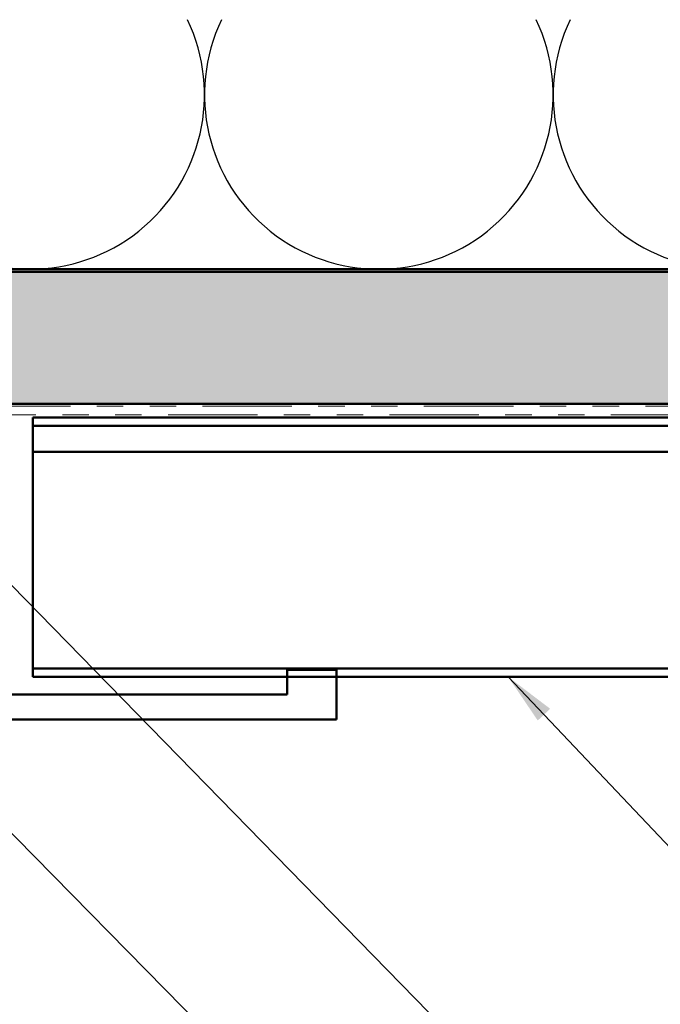
# Model space of a CAD drawing. Units: inches. Extents: x 0.6 to 33.4, y 0.6 to 21.4.
# Drawn here: x 14.4 to 16.8, y 11.4 to 15.1 of the extents above; entities that cross this region are included whole.
import ezdxf

# ---------------------------------------------------------------- set-up
doc = ezdxf.new("R2010")
doc.units = ezdxf.units.IN
doc.header["$LTSCALE"] = 2
doc.header["$MEASUREMENT"] = 0
doc.linetypes.add('DOUBLE_DASH_CHAIN', pattern=[1.2403, 0.6614, -0.0827, 0.1654, -0.0827, 0.1654, -0.0827])
for name, color, linetype, lineweight in [('Hatch (ANSI)', 7, 'Continuous', 18), ('Sketch Geometry (ANSI)', 7, 'Continuous', 25), ('Symbol (ANSI)', 7, 'Continuous', 25), ('Visible (ANSI)', 7, 'Continuous', 50)]:
    doc.layers.add(name, color=color, linetype=linetype, lineweight=lineweight)
doc.styles.add('Note Text (ANSI)', font='tahoma.ttf')
doc.dimstyles.new('Default (ANSI)$7', dxfattribs={"dimscale": 2, "dimtxt": 0.12, "dimasz": 0.098425, "dimexe": 0.125, "dimexo": 0.0625, "dimgap": 0.031496, "dimtad": 0, "dimtih": 1, "dimtoh": 1, "dimrnd": 1e-08, "dimzin": 4, "dimdsep": 46, "dimtxsty": 'Note Text (ANSI)', "dimcen": 0.09, "dimdle": 0.393701, "dimclrd": 256, "dimclre": 256, "dimclrt": 256, "dimadec": 0, "dimazin": 1, "dimtfac": 1, "dimtofl": 0, "dimtmove": 0, "dimatfit": 3, "dimfxl": 1, "dimtolj": 1, "dimtzin": 4, "dimlwd": -1, "dimlwe": -1, "dimarcsym": 0})

msp = doc.modelspace()

# ---------------------------------------------------------------- hatches: boundary and pattern name
at = {"layer": 'Hatch (ANSI)', "true_color": 0x804000}
h = msp.add_hatch(dxfattribs=at)
h.set_pattern_fill('INSUL', color=36, scale=0.75, style=0)
h.paths.add_polyline_path([(24.52945, 13.64919), (1.68505, 13.64919), (1.68505, 14.14919), (24.52945, 14.14919)])

# ---------------------------------------------------------------- linework, layer by layer
at = {"layer": 'Sketch Geometry (ANSI)', "color": 150, "true_color": 0x0080ff}
for centre in [(14.44679, 14.81919), (15.76679, 14.81919), (17.08679, 14.81919)]:
    msp.add_arc(centre, 0.66, 154.45185, 25.54815, dxfattribs=at)
at = {"layer": 'Visible (ANSI)', "color": 36, "true_color": 0x804000}
for p, q in [((1.68505, 14.14919), (24.52945, 14.14919)), ((24.52945, 13.64919), (1.68505, 13.64919))]:
    msp.add_line(p, q, dxfattribs=at)
at = {"layer": 'Visible (ANSI)', "color": 150, "true_color": 0x0080ff}
msp.add_line((20.34679, 14.15919), (5.86679, 14.15919), dxfattribs=at)
at = {"layer": 'Visible (ANSI)', "color": 30, "linetype": 'DOUBLE_DASH_CHAIN', "lineweight": 18, "ltscale": 0.255812, "true_color": 0xff8000}
for p, q in [((1.68505, 13.63919), (24.52945, 13.63919)), ((24.52945, 13.60719), (1.68505, 13.60719))]:
    msp.add_line(p, q, dxfattribs=at)
at = {"layer": 'Visible (ANSI)', "color": 5, "true_color": 0x0000ff}
for p, q in [((24.52945, 13.59719), (14.45723, 13.59719)), ((14.45723, 13.59719), (14.45723, 13.56519)), ((14.45723, 13.47919), (14.45723, 13.56519)), ((14.45723, 13.56519), (24.52945, 13.56519)), ((14.45723, 13.46619), (14.45723, 13.47919)), ((14.45723, 13.46619), (24.52945, 13.46619)), ((14.45723, 13.46619), (14.45723, 13.40219)), ((14.45723, 12.67819), (14.45723, 13.40219)), ((14.45723, 12.64619), (14.45723, 12.67819)), ((14.45723, 12.64619), (24.52945, 12.64619)), ((14.45723, 12.61419), (14.45723, 12.64619)), ((24.52945, 12.61419), (14.45723, 12.61419))]:
    msp.add_line(p, q, dxfattribs=at)
at = {"layer": 'Visible (ANSI)', "color": 1, "true_color": 0xff0000}
for p, q in [((15.60679, 12.64077), (15.41929, 12.64077)), ((15.41929, 12.64077), (15.41929, 12.54702)), ((15.60679, 12.45327), (15.60679, 12.64077)), ((15.41929, 12.54702), (13.38904, 12.54702)), ((15.60679, 12.45327), (10.60679, 12.45327))]:
    msp.add_line(p, q, dxfattribs=at)

# ---------------------------------------------------------------- leaders
at = {"layer": 'Symbol (ANSI)', "annotation_type": 0, "has_hookline": 1, "hookline_direction": 0}
for points, text_width in [([(9.1073, 13.63919), (11.82958, 18.46344), (12.02643, 18.46344)], 4.45958), ([(13.01163, 13.40969), (16.69231, 9.66602), (16.88916, 9.66602)], 6.51707), ([(14.02598, 13.31969), (16.6935, 10.58918), (16.89035, 10.58918)], 4.44282), ([(16.25655, 12.61419), (17.37192, 11.43583), (17.56877, 11.43583)], 2.60744), ([(13.22727, 12.45327), (16.71005, 8.90749), (16.9069, 8.90749)], 4.65123)]:
    msp.add_leader(points, dimstyle='Default (ANSI)$7', override={"dimtad": 0}, dxfattribs=dict(at, text_width=text_width))

doc.saveas('drawing.dxf')
